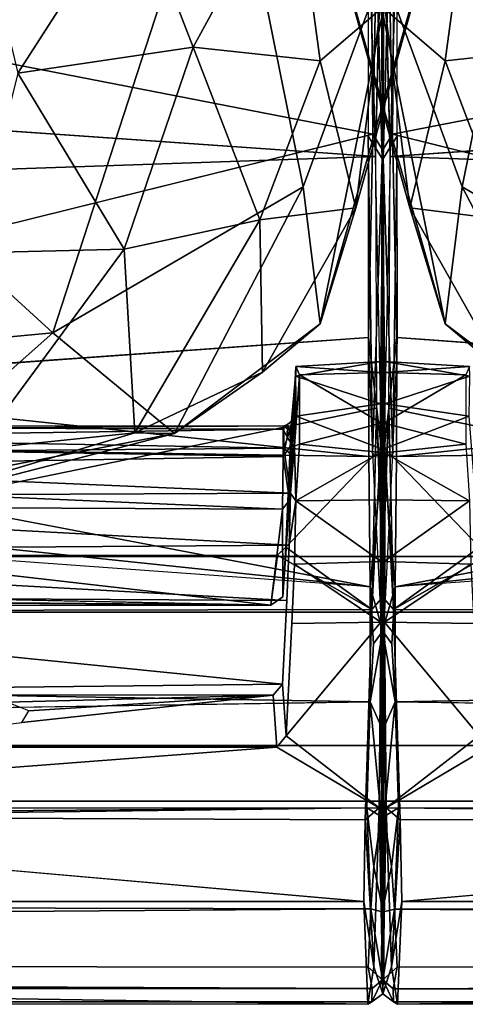
# Model space of a CAD drawing. Units: inches. Extents: x -30 to 169, y 0 to 153.
# Drawn here: x 82 to 84, y 0 to 4 of the extents above; entities that cross this region are included whole.
import ezdxf

# ---------------------------------------------------------------- set-up
doc = ezdxf.new("R2010")
doc.units = ezdxf.units.IN
doc.header["$MEASUREMENT"] = 0
for name, color, linetype in [('SEAT-BRACKET', 5, 'Continuous'), ('SEAT-CUSHIONUPHOLSTERY', 5, 'Continuous'), ('SEAT-SHELLUPHOLSTERY', 5, 'Continuous')]:
    doc.layers.add(name, color=color, linetype=linetype)

# ---------------------------------------------------------------- blocks, each defined once
blk = doc.blocks.new('LCCL802R4_0T')
at = {"layer": 'SEAT-BRACKET'}
for points in [[(-3.965, 31.2527, 25.7603), (-3.965, 31.029, 25.836), (3.909, 31.029, 25.836), (3.909, 31.2527, 25.7603)], [(3.909, 30.4958, 23.5226), (-3.965, 30.4958, 23.5226), (-3.965, 31.2527, 25.7603), (3.909, 31.2527, 25.7603)], [(3.909, 31.029, 25.836), (-3.965, 31.029, 25.836), (-3.965, 30.2721, 23.5983), (3.909, 30.2721, 23.5983)], [(-3.965, 30.2721, 23.5983), (-3.965, 30.4958, 23.5226), (3.909, 30.4958, 23.5226), (3.909, 30.2721, 23.5983)]]:
    blk.add_3dface(points, dxfattribs=at)
at = {"layer": 'SEAT-CUSHIONUPHOLSTERY'}
for points in [[(-0.3306, 28.792, 26.0569), (-0.3306, 28.792, 26.0569), (-1.3325, 29.3761, 26.2326), (-0.846, 29.7798, 28.5209)], [(-0.3306, 28.792, 26.0569), (-0.3306, 28.792, 26.0569), (-0.846, 29.7798, 28.5209), (-0.263, 29.3399, 28.5254)], [(-0.4928, 29.5345, 29.1468), (-0.4928, 29.5345, 29.1468), (-0.263, 29.3399, 28.5254), (-0.846, 29.7798, 28.5209)], [(-0.4928, 29.5345, 29.1468), (-0.4928, 29.5345, 29.1468), (-0.5036, 28.9243, 29.8364), (-0.1203, 28.8759, 29.0825)], [(-0.1203, 28.8759, 29.0825), (-0.1203, 28.8759, 29.0825), (-0.263, 29.3399, 28.5254), (-0.4928, 29.5345, 29.1468)], [(-1.3325, 29.3761, 26.2326), (-1.3325, 29.3761, 26.2326), (-0.3306, 28.792, 26.0569), (-0.6418, 27.2486, 21.554)], [(0.0617, 27.7236, 24.1461), (0.0617, 27.7236, 24.1461), (-0.3306, 28.792, 26.0569), (-0.263, 29.3399, 28.5254)], [(0.0617, 27.7236, 24.1461), (0.0617, 27.7236, 24.1461), (-0.263, 29.3399, 28.5254), (0.287, 27.4111, 25.6614)], [(-0.263, 29.3399, 28.5254), (-0.263, 29.3399, 28.5254), (-0.1203, 28.8759, 29.0825), (0.287, 27.4111, 25.6614)], [(-0.2621, 28.2865, 29.7439), (-0.2621, 28.2865, 29.7439), (-0.5036, 28.9243, 29.8364), (-0.7712, 28.2321, 30.2921)], [(-0.2621, 28.2865, 29.7439), (-0.2621, 28.2865, 29.7439), (-0.1203, 28.8759, 29.0825), (-0.5036, 28.9243, 29.8364)], [(-0.1203, 28.8759, 29.0825), (-0.1203, 28.8759, 29.0825), (-0.2621, 28.2865, 29.7439), (-0.0218, 28.0818, 29.1788)], [(-0.0218, 28.0818, 29.1788), (-0.0218, 28.0818, 29.1788), (0.287, 27.4111, 25.6614), (-0.1203, 28.8759, 29.0825)], [(0.0617, 27.7236, 24.1461), (0.0617, 27.7236, 24.1461), (-0.6418, 27.2486, 21.554), (-0.3306, 28.792, 26.0569)], [(-0.3687, 27.4961, 29.8097), (-0.3687, 27.4961, 29.8097), (-0.2621, 28.2865, 29.7439), (-0.7712, 28.2321, 30.2921)], [(-0.0218, 28.0818, 29.1788), (-0.0218, 28.0818, 29.1788), (-0.2621, 28.2865, 29.7439), (-0.3687, 27.4961, 29.8097)]]:
    blk.add_3dface(points, dxfattribs=at)
at = {"layer": 'SEAT-SHELLUPHOLSTERY'}
for points in [[(-0.0559, 32.056, 28.5816), (-0.0559, 32.056, 28.5816), (-27.2067, 32.0618, 28.2843), (-27.2093, 32.0537, 28.5822)], [(-27.1749, 31.6535, 26.8715), (-27.1749, 31.6535, 26.8715), (-27.2067, 32.0618, 28.2843), (-0.0718, 32.0658, 28.2932)], [(-0.0559, 32.056, 28.5816), (-0.0559, 32.056, 28.5816), (-0.0718, 32.0658, 28.2932), (-27.2067, 32.0618, 28.2843)], [(-27.1749, 31.6535, 26.8715), (-27.1749, 31.6535, 26.8715), (-0.0718, 32.0658, 28.2932), (-0.0883, 31.6535, 26.8715)], [(-0.0481, 31.9161, 27.7241), (-0.0481, 31.9161, 27.7241), (-0.0883, 31.6535, 26.8715), (-0.0718, 32.0658, 28.2932)], [(-0.0123, 32.0237, 28.2811), (-0.0123, 32.0237, 28.2811), (-0.0559, 32.056, 28.5816), (-0.013, 31.9681, 28.6274)], [(-0.0559, 32.056, 28.5816), (-0.0559, 32.056, 28.5816), (-0.0543, 32.0032, 28.6465), (-0.013, 31.9681, 28.6274)], [(-0.0266, 31.2789, 25.8503), (-0.0266, 31.2789, 25.8503), (-0.0481, 31.9161, 27.7241), (-0.0123, 32.0237, 28.2811)], [(-0.0196, 30.5358, 25.8995), (-0.0196, 30.5358, 25.8995), (-0.0266, 31.2789, 25.8503), (-0.0123, 32.0237, 28.2811)], [(-0.0106, 31.6962, 28.6175), (-0.0106, 31.6962, 28.6175), (-0.018, 31.3137, 28.4483), (-0.0123, 32.0237, 28.2811)], [(-0.0123, 30.9675, 28.1043), (-0.0123, 30.9675, 28.1043), (-0.0123, 32.0237, 28.2811), (-0.018, 31.3137, 28.4483)], [(-0.0123, 32.0237, 28.2811), (-0.0123, 32.0237, 28.2811), (-0.013, 31.9681, 28.6274), (-0.0106, 31.6962, 28.6175)], [(-0.0123, 30.9675, 28.1043), (-0.0123, 30.9675, 28.1043), (-0.0118, 30.5695, 27.5464), (-0.0123, 32.0237, 28.2811)], [(-0.0543, 32.0032, 28.6465), (-0.0543, 32.0032, 28.6465), (-27.1919, 32.0036, 28.6497), (-27.2148, 31.8833, 28.6854)], [(-27.2148, 31.8833, 28.6854), (-27.2148, 31.8833, 28.6854), (-0.0706, 31.9176, 28.6827), (-0.0543, 32.0032, 28.6465)], [(-0.0543, 32.0032, 28.6465), (-0.0543, 32.0032, 28.6465), (-0.0706, 31.9176, 28.6827), (-0.013, 31.9681, 28.6274)], [(-0.0104, 31.4135, 28.5036), (-0.0104, 31.4135, 28.5036), (-0.0071, 31.9707, 28.6282), (-0.0123, 32.0101, 28.2468)], [(-0.0595, 31.6841, 28.6698), (-0.0595, 31.6841, 28.6698), (-0.013, 31.9681, 28.6274), (-0.0706, 31.9176, 28.6827)], [(-0.013, 31.9681, 28.6274), (-0.013, 31.9681, 28.6274), (-0.0595, 31.6841, 28.6698), (-0.0106, 31.6962, 28.6175)], [(-0.0107, 31.7801, 28.6293), (-0.0107, 31.7801, 28.6293), (-0.0071, 31.9707, 28.6282), (-0.0104, 31.4135, 28.5036)], [(-0.0706, 31.9176, 28.6827), (-0.0706, 31.9176, 28.6827), (-27.2148, 31.8833, 28.6854), (-0.0595, 31.6841, 28.6698)], [(-0.0828, 31.3273, 25.8659), (-0.0828, 31.3273, 25.8659), (-0.0883, 31.6535, 26.8715), (-0.0481, 31.9161, 27.7241)], [(-0.0266, 31.2789, 25.8503), (-0.0266, 31.2789, 25.8503), (-0.0828, 31.3273, 25.8659), (-0.0481, 31.9161, 27.7241)], [(-27.2148, 31.8833, 28.6854), (-27.2148, 31.8833, 28.6854), (-27.2011, 31.6257, 28.6542), (-0.0595, 31.6841, 28.6698)], [(-27.2011, 31.6257, 28.6542), (-27.2011, 31.6257, 28.6542), (-0.0756, 31.279, 28.4726), (-0.0595, 31.6841, 28.6698)], [(-0.0595, 31.6841, 28.6698), (-0.0595, 31.6841, 28.6698), (-0.0756, 31.279, 28.4726), (-0.0481, 31.5134, 28.6)], [(-0.0595, 31.6841, 28.6698), (-0.0595, 31.6841, 28.6698), (-0.0481, 31.5134, 28.6), (-0.0106, 31.6962, 28.6175)], [(-0.0106, 31.6962, 28.6175), (-0.0106, 31.6962, 28.6175), (-0.0481, 31.5134, 28.6), (-0.018, 31.3137, 28.4483)], [(-4.0094, 31.3097, 25.8414), (-4.0094, 31.3097, 25.8414), (-0.0883, 31.6535, 26.8715), (-0.0828, 31.3273, 25.8659)], [(-27.2073, 31.2854, 28.4742), (-27.2073, 31.2854, 28.4742), (-0.0756, 31.279, 28.4726), (-27.2011, 31.6257, 28.6542)], [(-0.018, 31.3137, 28.4483), (-0.018, 31.3137, 28.4483), (-0.0481, 31.5134, 28.6), (-0.0756, 31.279, 28.4726)], [(-0.0828, 31.3273, 25.8659), (-0.0828, 31.3273, 25.8659), (-0.0266, 31.2789, 25.8503), (-4.0094, 31.3097, 25.8414)], [(-4.0094, 31.3097, 25.8414), (-0.0828, 31.3273, 25.8659), (-0.0555, 30.4843, 23.419), (-3.9963, 30.4923, 23.4176)], [(-0.0266, 31.2789, 25.8503), (-0.0085, 30.4307, 23.4187), (-0.0555, 30.4843, 23.419), (-0.0828, 31.3273, 25.8659)], [(-0.0618, 30.8539, 28.0568), (-0.0618, 30.8539, 28.0568), (-0.018, 31.3137, 28.4483), (-0.0756, 31.279, 28.4726)], [(-0.018, 31.3137, 28.4483), (-0.018, 31.3137, 28.4483), (-0.0618, 30.8539, 28.0568), (-0.0123, 30.9675, 28.1043)], [(-27.2073, 31.2854, 28.4742), (-27.2073, 31.2854, 28.4742), (-0.0618, 30.8539, 28.0568), (-0.0756, 31.279, 28.4726)], [(-0.4354, 31.0354, 25.8553), (-0.4354, 31.0354, 25.8553), (-4.0094, 31.3097, 25.8414), (-0.0266, 31.2789, 25.8503)], [(-0.3979, 30.9908, 25.8534), (-0.3979, 30.9908, 25.8534), (-0.4354, 31.0354, 25.8553), (-0.0266, 31.2789, 25.8503)], [(-0.0266, 31.2789, 25.8503), (-0.0266, 31.2789, 25.8503), (-0.0196, 30.5358, 25.8995), (-0.3979, 30.9908, 25.8534)], [(-0.3765, 30.5412, 25.8807), (-0.3765, 30.5412, 25.8807), (-0.3979, 30.9908, 25.8534), (-0.0196, 30.5358, 25.8995)], [(-0.0123, 30.9675, 28.1043), (-0.0123, 30.9675, 28.1043), (-0.0618, 30.8539, 28.0568), (-0.0118, 30.5695, 27.5464)], [(-0.0627, 30.3936, 27.3101), (-0.0627, 30.3936, 27.3101), (-0.0487, 30.6222, 27.71), (-0.0618, 30.8539, 28.0568)], [(-0.0118, 30.5695, 27.5464), (-0.0118, 30.5695, 27.5464), (-0.0618, 30.8539, 28.0568), (-0.0487, 30.6222, 27.71)], [(-0.0118, 30.5695, 27.5464), (-0.0118, 30.5695, 27.5464), (-0.0487, 30.6222, 27.71), (-0.0627, 30.3936, 27.3101)], [(-0.0104, 29.8706, 25.9498), (-0.0104, 29.8706, 25.9498), (0.0282, 29.8612, 26.0639), (-0.0089, 30.6021, 27.6123)], [(-0.0118, 30.5695, 27.5464), (-0.0118, 30.5695, 27.5464), (-0.0627, 30.3936, 27.3101), (-0.015, 29.8663, 25.9789)], [(-0.0196, 30.5358, 25.8995), (-0.0196, 30.5358, 25.8995), (-0.3657, 30.3025, 25.862), (-0.3765, 30.5412, 25.8807)], [(-0.0196, 30.5358, 25.8995), (-0.0196, 30.5358, 25.8995), (-0.0178, 30.2918, 25.8785), (-0.3657, 30.3025, 25.862)], [(-3.9963, 30.4923, 23.4176), (-3.9963, 30.4923, 23.4176), (-0.0555, 30.4843, 23.419), (-0.0369, 29.6783, 21.1614)], [(-0.3996, 30.2348, 23.6074), (-0.3996, 30.2348, 23.6074), (-0.0555, 30.4843, 23.419), (-0.4338, 30.2666, 23.579)], [(-0.0555, 30.4843, 23.419), (-0.0555, 30.4843, 23.419), (-0.3996, 30.2348, 23.6074), (-0.0212, 29.8394, 23.8498)], [(-0.0555, 30.4843, 23.419), (-0.0555, 30.4843, 23.419), (-0.0085, 30.4307, 23.4187), (-0.0369, 29.6783, 21.1614)], [(-0.0555, 30.4843, 23.419), (-0.0555, 30.4843, 23.419), (-0.0212, 29.8394, 23.8498), (-0.0208, 30.4471, 23.4371)], [(-0.0208, 30.4471, 23.4371), (-0.0208, 30.4471, 23.4371), (-0.0085, 30.4307, 23.4187), (-0.0555, 30.4843, 23.419)], [(-0.0208, 30.4471, 23.4371), (-0.0208, 30.4471, 23.4371), (-0.0212, 29.8394, 23.8498), (-0.0054, 30.4178, 23.4227)], [(-0.0208, 30.4471, 23.4371), (-0.0208, 30.4471, 23.4371), (-0.0054, 30.4178, 23.4227), (-0.0085, 30.4307, 23.4187)], [(-0.0054, 30.4178, 23.4227), (-0.0054, 30.4178, 23.4227), (-0.0369, 29.6783, 21.1614), (-0.0085, 30.4307, 23.4187)], [(-0.0054, 30.4178, 23.4227), (-0.0054, 30.4178, 23.4227), (-0.0212, 29.8394, 23.8498), (-0.0108, 28.6475, 22.4673)], [(-0.0154, 26.7253, 17.5225), (-0.0154, 26.7253, 17.5225), (-0.0054, 30.4178, 23.4227), (-0.0108, 28.6475, 22.4673)], [(-0.068, 29.872, 26.0988), (-0.068, 29.872, 26.0988), (-0.0627, 30.3936, 27.3101), (-3.0361, 29.8266, 25.9866)], [(-0.068, 29.872, 26.0988), (-0.068, 29.872, 26.0988), (-0.015, 29.8663, 25.9789), (-0.0627, 30.3936, 27.3101)], [(-0.3603, 30.0488, 25.7483), (-0.3603, 30.0488, 25.7483), (-0.3657, 30.3025, 25.862), (-0.0178, 30.2918, 25.8785)], [(-0.3603, 30.0488, 25.7483), (-0.3603, 30.0488, 25.7483), (-0.0178, 30.2918, 25.8785), (-0.0193, 30.0453, 25.7678)], [(-0.0212, 29.8394, 23.8498), (-0.0212, 29.8394, 23.8498), (-0.3996, 30.2348, 23.6074), (-0.3581, 29.7101, 23.9689)], [(-0.0198, 29.8564, 25.587), (-0.0198, 29.8564, 25.587), (-0.3603, 30.0488, 25.7483), (-0.0193, 30.0453, 25.7678)], [(-0.3449, 29.8226, 25.5226), (-0.3449, 29.8226, 25.5226), (-0.3603, 30.0488, 25.7483), (-0.0198, 29.8564, 25.587)], [(-0.0198, 29.8564, 25.587), (-0.0198, 29.8564, 25.587), (-0.0193, 30.0453, 25.7678), (-0.015, 29.8663, 25.9789)], [(-2.7736, 29.5881, 25.3365), (-2.7736, 29.5881, 25.3365), (-0.068, 29.872, 26.0988), (-3.0361, 29.8266, 25.9866)], [(-2.7736, 29.5881, 25.3365), (-2.7736, 29.5881, 25.3365), (-0.0687, 29.3957, 24.7807), (-0.068, 29.872, 26.0988)], [(-0.0198, 29.8564, 25.587), (-0.0198, 29.8564, 25.587), (-0.0172, 29.7383, 25.3639), (-0.3449, 29.8226, 25.5226)], [(-0.0687, 29.3957, 24.7807), (-0.0687, 29.3957, 24.7807), (-0.015, 29.8663, 25.9789), (-0.068, 29.872, 26.0988)], [(-0.0198, 29.8564, 25.587), (-0.0198, 29.8564, 25.587), (-0.015, 29.8663, 25.9789), (-0.0172, 29.7383, 25.3639)], [(-0.0172, 29.7383, 25.3639), (-0.0172, 29.7383, 25.3639), (-0.015, 29.8663, 25.9789), (-0.0108, 28.6475, 22.4673)], [(-0.0098, 28.6784, 22.596), (-0.0098, 28.6784, 22.596), (0.0282, 29.8612, 26.0639), (-0.0104, 29.8706, 25.9498)], [(-0.0098, 28.6784, 22.596), (-0.0098, 28.6784, 22.596), (0.0453, 28.5883, 22.4731), (0.0282, 29.8612, 26.0639)], [(0.0453, 28.5883, 22.4731), (0.0453, 28.5883, 22.4731), (0.0464, 29.4048, 24.8073), (0.0282, 29.8612, 26.0639)], [(-0.0207, 29.6606, 24.0137), (-0.0207, 29.6606, 24.0137), (-0.0212, 29.8394, 23.8498), (-0.3581, 29.7101, 23.9689)], [(-0.3448, 29.5451, 24.7576), (-0.3448, 29.5451, 24.7576), (-0.3449, 29.8226, 25.5226), (-0.0172, 29.7383, 25.3639)], [(-0.0172, 29.7383, 25.3639), (-0.0172, 29.7383, 25.3639), (-0.0176, 29.5353, 24.7708), (-0.3448, 29.5451, 24.7576)], [(-0.0176, 29.5353, 24.7708), (-0.0176, 29.5353, 24.7708), (-0.0172, 29.7383, 25.3639), (-0.0108, 28.6475, 22.4673)], [(-0.3581, 29.7101, 23.9689), (-0.3581, 29.7101, 23.9689), (-0.3606, 29.5502, 24.252), (-0.0207, 29.6606, 24.0137)], [(-0.3606, 29.5502, 24.252), (-0.3606, 29.5502, 24.252), (-0.3593, 29.5116, 24.5341), (-0.0197, 29.4913, 24.5079)], [(-0.0176, 29.5353, 24.7708), (-0.0176, 29.5353, 24.7708), (-0.3593, 29.5116, 24.5341), (-0.3448, 29.5451, 24.7576)], [(-0.0176, 29.5353, 24.7708), (-0.0176, 29.5353, 24.7708), (-0.0197, 29.4913, 24.5079), (-0.3593, 29.5116, 24.5341)], [(-0.0176, 29.5353, 24.7708), (-0.0176, 29.5353, 24.7708), (-0.0108, 28.6475, 22.4673), (-0.0197, 29.4913, 24.5079)], [(-0.0197, 29.4913, 24.5079), (-0.0197, 29.4913, 24.5079), (-0.0108, 28.6475, 22.4673), (-0.0195, 29.5327, 24.2461)], [(-0.0516, 28.5812, 22.4407), (-0.0516, 28.5812, 22.4407), (-2.7742, 29.2545, 24.3582), (-2.8576, 28.0331, 20.9659)], [(-0.0697, 27.6832, 16.0288), (-0.0697, 27.6832, 16.0288), (-13.6316, 27.7199, 16.1145), (-0.0416, 28.6705, 18.4954)], [(-0.0697, 27.6832, 16.0288), (-0.0697, 27.6832, 16.0288), (-0.0416, 28.6705, 18.4954), (-0.0162, 27.643, 16.0323)], [(0.0446, 26.7436, 17.6759), (0.0446, 26.7436, 17.6759), (0.0453, 28.5883, 22.4731), (-0.0098, 28.6784, 22.596)], [(-0.0098, 28.6784, 22.596), (-0.0098, 28.6784, 22.596), (-0.0059, 26.8156, 17.752), (0.0446, 26.7436, 17.6759)], [(-0.0154, 26.7253, 17.5225), (-0.0154, 26.7253, 17.5225), (-0.0108, 28.6475, 22.4673), (-0.0516, 28.5812, 22.4407)], [(-0.0516, 28.5812, 22.4407), (-0.0516, 28.5812, 22.4407), (-2.8576, 28.0331, 20.9659), (-0.0673, 26.7504, 17.6927)], [(-0.0516, 28.5812, 22.4407), (-0.0516, 28.5812, 22.4407), (-0.0673, 26.7504, 17.6927), (-0.0154, 26.7253, 17.5225)]]:
    blk.add_3dface(points, dxfattribs=at)
for points, invisible_edges in [([(-0.0718, 32.0658, 28.2932), (-0.0718, 32.0658, 28.2932), (-0.0123, 32.0237, 28.2811), (-0.0481, 31.9161, 27.7241)], 2), ([(-0.0559, 32.056, 28.5816), (-0.0559, 32.056, 28.5816), (-0.0123, 32.0237, 28.2811), (-0.0718, 32.0658, 28.2932)], 4), ([(-27.2093, 32.0537, 28.5822), (-27.2093, 32.0537, 28.5822), (-0.0543, 32.0032, 28.6465), (-0.0559, 32.056, 28.5816)], 2), ([(-0.0543, 32.0032, 28.6465), (-0.0543, 32.0032, 28.6465), (-27.2093, 32.0537, 28.5822), (-27.1919, 32.0036, 28.6497)], 2), ([(-0.0118, 30.5695, 27.5464), (-0.0118, 30.5695, 27.5464), (-0.0196, 30.5358, 25.8995), (-0.0123, 32.0237, 28.2811)], 2), ([(-4.0094, 31.3097, 25.8414), (-4.0094, 31.3097, 25.8414), (-13.6316, 31.6535, 26.8715), (-0.0883, 31.6535, 26.8715)], 2), ([(-27.1749, 30.8372, 28.0339), (-27.1749, 30.8372, 28.0339), (-0.0618, 30.8539, 28.0568), (-27.2073, 31.2854, 28.4742)], 2), ([(-0.0618, 30.8539, 28.0568), (-0.0618, 30.8539, 28.0568), (-27.1749, 30.8372, 28.0339), (-27.2003, 30.3915, 27.3057)], 2), ([(-27.2003, 30.3915, 27.3057), (-27.2003, 30.3915, 27.3057), (-0.0627, 30.3936, 27.3101), (-0.0618, 30.8539, 28.0568)], 2), ([(-0.0178, 30.2918, 25.8785), (-0.0178, 30.2918, 25.8785), (-0.0196, 30.5358, 25.8995), (-0.0118, 30.5695, 27.5464)], 13), ([(-0.0178, 30.2918, 25.8785), (-0.0178, 30.2918, 25.8785), (-0.0118, 30.5695, 27.5464), (-0.015, 29.8663, 25.9789)], 11), ([(-27.1953, 29.601, 20.9185), (-27.1953, 29.601, 20.9185), (-3.9963, 30.4923, 23.4176), (-0.0369, 29.6783, 21.1614)], 9), ([(-3.9963, 30.4923, 23.4176), (-3.9963, 30.4923, 23.4176), (-0.4338, 30.2666, 23.579), (-0.0555, 30.4843, 23.419)], 2), ([(-0.0416, 28.6705, 18.4954), (-0.0416, 28.6705, 18.4954), (-0.0054, 30.4178, 23.4227), (-0.0162, 27.643, 16.0323)], 4), ([(-0.0054, 30.4178, 23.4227), (-0.0054, 30.4178, 23.4227), (-0.0154, 26.7253, 17.5225), (-0.0162, 27.643, 16.0323)], 9), ([(-27.2003, 30.3915, 27.3057), (-27.2003, 30.3915, 27.3057), (-4.1842, 30.0952, 26.6556), (-0.0627, 30.3936, 27.3101)], 9), ([(-0.0627, 30.3936, 27.3101), (-0.0627, 30.3936, 27.3101), (-4.1842, 30.0952, 26.6556), (-3.6237, 30.0221, 26.4807)], 2), ([(-3.0361, 29.8266, 25.9866), (-3.0361, 29.8266, 25.9866), (-0.0627, 30.3936, 27.3101), (-3.6237, 30.0221, 26.4807)], 9), ([(-0.015, 29.8663, 25.9789), (-0.015, 29.8663, 25.9789), (-0.0193, 30.0453, 25.7678), (-0.0178, 30.2918, 25.8785)], 9), ([(-0.015, 29.8663, 25.9789), (-0.015, 29.8663, 25.9789), (-0.0687, 29.3957, 24.7807), (-0.0516, 28.5812, 22.4407)], 9), ([(-0.0516, 28.5812, 22.4407), (-0.0516, 28.5812, 22.4407), (-0.0108, 28.6475, 22.4673), (-0.015, 29.8663, 25.9789)], 9), ([(-0.0212, 29.8394, 23.8498), (-0.0212, 29.8394, 23.8498), (-0.0207, 29.6606, 24.0137), (-0.0108, 28.6475, 22.4673)], 4), ([(-0.0416, 28.6705, 18.4954), (-0.0416, 28.6705, 18.4954), (-27.1953, 29.601, 20.9185), (-0.0369, 29.6783, 21.1614)], 4), ([(-0.0207, 29.6606, 24.0137), (-0.0207, 29.6606, 24.0137), (-0.3606, 29.5502, 24.252), (-0.0195, 29.5327, 24.2461)], 4), ([(-0.0108, 28.6475, 22.4673), (-0.0108, 28.6475, 22.4673), (-0.0207, 29.6606, 24.0137), (-0.0195, 29.5327, 24.2461)], 2), ([(-27.2118, 28.6526, 18.4399), (-27.2118, 28.6526, 18.4399), (-27.1953, 29.601, 20.9185), (-0.0416, 28.6705, 18.4954)], 9), ([(-0.0687, 29.3957, 24.7807), (-0.0687, 29.3957, 24.7807), (-2.7736, 29.5881, 25.3365), (-2.7742, 29.2545, 24.3582)], 9), ([(-0.3606, 29.5502, 24.252), (-0.3606, 29.5502, 24.252), (-0.0197, 29.4913, 24.5079), (-0.0195, 29.5327, 24.2461)], 9), ([(-0.0687, 29.3957, 24.7807), (-0.0687, 29.3957, 24.7807), (-2.7742, 29.2545, 24.3582), (-0.0516, 28.5812, 22.4407)], 2), ([(-0.0416, 28.6705, 18.4954), (-0.0416, 28.6705, 18.4954), (-13.6316, 27.7199, 16.1145), (-27.2118, 28.6526, 18.4399)], 13)]:
    blk.add_3dface(points, dxfattribs=dict(at, invisible_edges=invisible_edges))
blk = doc.blocks.new('LCCL802L4_0T')
at = {"layer": 'SEAT-CUSHIONUPHOLSTERY'}
for points in [[(2.0334, 30.0856, 29.1947), (0.846, 29.7798, 28.5209), (1.0041, 29.7776, 29.5606)], [(0.846, 29.7798, 28.5209), (2.0334, 30.0856, 29.1947), (2.0497, 30.0139, 28.001)], [(1.0041, 29.7776, 29.5606), (1.6365, 29.8431, 29.8316), (2.0334, 30.0856, 29.1947)], [(0.846, 29.7798, 28.5209), (2.0497, 30.0139, 28.001), (1.3325, 29.3761, 26.2326)], [(2.0497, 30.0139, 28.001), (3.5321, 29.5823, 25.5707), (1.3325, 29.3761, 26.2326)], [(1.0475, 29.0408, 30.2338), (1.6365, 29.8431, 29.8316), (1.0041, 29.7776, 29.5606)], [(1.6509, 29.0559, 30.4379), (1.6365, 29.8431, 29.8316), (1.0475, 29.0408, 30.2338)], [(0.263, 29.3399, 28.5254), (0.846, 29.7798, 28.5209), (0.3306, 28.792, 26.0569)], [(0.846, 29.7798, 28.5209), (0.263, 29.3399, 28.5254), (0.4928, 29.5345, 29.1468)], [(0.846, 29.7798, 28.5209), (1.3325, 29.3761, 26.2326), (0.3306, 28.792, 26.0569)], [(0.4928, 29.5345, 29.1468), (1.0041, 29.7776, 29.5606), (0.846, 29.7798, 28.5209)], [(1.0041, 29.7776, 29.5606), (0.4928, 29.5345, 29.1468), (0.5036, 28.9243, 29.8364)], [(1.0475, 29.0408, 30.2338), (1.0041, 29.7776, 29.5606), (0.5036, 28.9243, 29.8364)], [(3.5321, 29.5823, 25.5707), (3.4886, 27.4033, 19.5195), (1.3325, 29.3761, 26.2326)], [(0.1203, 28.8759, 29.0825), (0.5036, 28.9243, 29.8364), (0.4928, 29.5345, 29.1468)], [(0.4928, 29.5345, 29.1468), (0.263, 29.3399, 28.5254), (0.1203, 28.8759, 29.0825)], [(0.6418, 27.2486, 21.554), (0.3306, 28.792, 26.0569), (1.3325, 29.3761, 26.2326)], [(1.3325, 29.3761, 26.2326), (3.4886, 27.4033, 19.5195), (0.6418, 27.2486, 21.554)], [(-0.287, 27.4111, 25.6614), (0.263, 29.3399, 28.5254), (-0.0617, 27.7236, 24.1461)], [(-0.287, 27.4111, 25.6614), (0.1203, 28.8759, 29.0825), (0.263, 29.3399, 28.5254)], [(0.263, 29.3399, 28.5254), (0.3306, 28.792, 26.0569), (-0.0617, 27.7236, 24.1461)], [(0.5036, 28.9243, 29.8364), (0.7712, 28.2321, 30.2921), (1.0475, 29.0408, 30.2338)], [(0.7712, 28.2321, 30.2921), (1.473, 28.337, 30.6183), (1.0475, 29.0408, 30.2338)], [(1.0475, 29.0408, 30.2338), (1.473, 28.337, 30.6183), (1.6509, 29.0559, 30.4379)], [(0.5036, 28.9243, 29.8364), (0.1203, 28.8759, 29.0825), (0.2621, 28.2865, 29.7439)], [(0.7712, 28.2321, 30.2921), (0.5036, 28.9243, 29.8364), (0.2621, 28.2865, 29.7439)], [(0.1203, 28.8759, 29.0825), (-0.287, 27.4111, 25.6614), (0.0218, 28.0818, 29.1788)], [(0.0218, 28.0818, 29.1788), (0.2621, 28.2865, 29.7439), (0.1203, 28.8759, 29.0825)], [(0.3306, 28.792, 26.0569), (0.6418, 27.2486, 21.554), (-0.0617, 27.7236, 24.1461)], [(1.0101, 27.6159, 30.4326), (1.473, 28.337, 30.6183), (0.7712, 28.2321, 30.2921)], [(1.473, 28.337, 30.6183), (1.0101, 27.6159, 30.4326), (1.639, 27.6415, 30.6507)], [(0.3687, 27.4961, 29.8097), (0.2621, 28.2865, 29.7439), (0.0218, 28.0818, 29.1788)], [(0.7712, 28.2321, 30.2921), (0.2621, 28.2865, 29.7439), (0.3687, 27.4961, 29.8097)], [(0.3687, 27.4961, 29.8097), (1.0101, 27.6159, 30.4326), (0.7712, 28.2321, 30.2921)]]:
    blk.add_3dface(points, dxfattribs=at)
at = {"layer": 'SEAT-SHELLUPHOLSTERY'}
for points, invisible_edges in [([(0.0481, 31.9161, 27.7241), (0.0123, 32.0237, 28.2811), (0.0718, 32.0658, 28.2932)], 2), ([(0.0718, 32.0658, 28.2932), (0.0123, 32.0237, 28.2811), (0.0559, 32.056, 28.5816)], 1), ([(0.0123, 32.0237, 28.2811), (0.0196, 30.5358, 25.8995), (0.0118, 30.5695, 27.5464)], 2), ([(0.0559, 32.056, 28.5816), (0.0543, 32.0032, 28.6465), (27.2093, 32.0537, 28.5822)], 2), ([(27.1919, 32.0036, 28.6497), (27.2093, 32.0537, 28.5822), (0.0543, 32.0032, 28.6465)], 2), ([(0.0883, 31.6535, 26.8715), (13.6316, 31.6535, 26.8715), (4.0094, 31.3097, 25.8414)], 2), ([(27.2073, 31.2854, 28.4742), (0.0618, 30.8539, 28.0568), (27.1749, 30.8372, 28.0339)], 2), ([(1.5844, 30.9533, 25.6122), (0.4354, 31.0354, 25.8553), (3.9626, 31.039, 25.8511)], 13), ([(0.4505, 30.8278, 25.2549), (0.3979, 30.9908, 25.8534), (0.4354, 31.0354, 25.8553)], 1), ([(0.4505, 30.8278, 25.2549), (0.4354, 31.0354, 25.8553), (1.4569, 30.937, 25.564)], 2), ([(0.4354, 31.0354, 25.8553), (1.5844, 30.9533, 25.6122), (1.4569, 30.937, 25.564)], 13), ([(0.3765, 30.5412, 25.8807), (0.3979, 30.9908, 25.8534), (0.3963, 30.4482, 25.3586)], 14), ([(0.4134, 30.7838, 25.2542), (0.3963, 30.4482, 25.3586), (0.3979, 30.9908, 25.8534)], 2), ([(0.4134, 30.7838, 25.2542), (0.3979, 30.9908, 25.8534), (0.4505, 30.8278, 25.2549)], 2), ([(27.2003, 30.3915, 27.3057), (27.1749, 30.8372, 28.0339), (0.0618, 30.8539, 28.0568)], 2), ([(0.0618, 30.8539, 28.0568), (0.0627, 30.3936, 27.3101), (27.2003, 30.3915, 27.3057)], 2), ([(0.015, 29.8663, 25.9789), (0.0118, 30.5695, 27.5464), (0.0178, 30.2918, 25.8785)], 14), ([(0.0118, 30.5695, 27.5464), (0.0196, 30.5358, 25.8995), (0.0178, 30.2918, 25.8785)], 13), ([(0.3765, 30.5412, 25.8807), (0.3869, 30.2265, 25.3834), (0.3657, 30.3025, 25.862)], 3), ([(0.3963, 30.4482, 25.3586), (0.3869, 30.2265, 25.3834), (0.3765, 30.5412, 25.8807)], 14), ([(0.0369, 29.6783, 21.1614), (3.9963, 30.4923, 23.4176), (27.1953, 29.601, 20.9185)], 12), ([(0.0555, 30.4843, 23.419), (0.4338, 30.2666, 23.579), (3.9963, 30.4923, 23.4176)], 2), ([(3.9628, 30.2716, 23.5814), (3.9963, 30.4923, 23.4176), (0.4338, 30.2666, 23.579)], 2), ([(0.4598, 30.4669, 24.1931), (0.4338, 30.2666, 23.579), (0.3996, 30.2348, 23.6074)], 12), ([(0.4598, 30.4669, 24.1931), (0.3996, 30.2348, 23.6074), (0.4125, 30.4334, 24.2012)], 1), ([(0.4338, 30.2666, 23.579), (0.4598, 30.4669, 24.1931), (3.239, 30.3613, 23.8621)], 14), ([(3.9528, 30.0669, 24.3689), (3.9917, 30.4702, 24.1977), (0.4598, 30.4669, 24.1931)], 1), ([(0.4598, 30.4669, 24.1931), (3.2003, 30.4101, 24.0062), (3.239, 30.3613, 23.8621)], 12), ([(0.0162, 27.643, 16.0323), (0.0154, 26.7253, 17.5225), (0.0054, 30.4178, 23.4227)], 12), ([(0.0162, 27.643, 16.0323), (0.0054, 30.4178, 23.4227), (0.0416, 28.6705, 18.4954)], 1), ([(0.3852, 30.0467, 24.333), (0.4125, 30.4334, 24.2012), (0.3996, 30.2348, 23.6074)], 12), ([(0.0627, 30.3936, 27.3101), (4.1842, 30.0952, 26.6556), (27.2003, 30.3915, 27.3057)], 12), ([(3.6237, 30.0221, 26.4807), (0.0627, 30.3936, 27.3101), (3.0361, 29.8266, 25.9866)], 12), ([(3.6237, 30.0221, 26.4807), (4.1842, 30.0952, 26.6556), (0.0627, 30.3936, 27.3101)], 2), ([(3.3862, 30.3472, 23.8206), (0.4338, 30.2666, 23.579), (3.239, 30.3613, 23.8621)], 3), ([(3.9628, 30.2716, 23.5814), (0.4338, 30.2666, 23.579), (3.3862, 30.3472, 23.8206)], 14), ([(0.0178, 30.2918, 25.8785), (0.0193, 30.0453, 25.7678), (0.015, 29.8663, 25.9789)], 12), ([(0.3603, 30.0488, 25.7483), (0.3657, 30.3025, 25.862), (0.3869, 30.2265, 25.3834)], 2), ([(0.3581, 29.7101, 23.9689), (0.3791, 29.7468, 23.9691), (0.3996, 30.2348, 23.6074)], 1), ([(0.3791, 29.7468, 23.9691), (0.3852, 30.0467, 24.333), (0.3996, 30.2348, 23.6074)], 3), ([(0.3852, 30.0467, 24.333), (0.3791, 29.7468, 23.9691), (0.376, 29.8222, 24.5003)], 1), ([(0.015, 29.8663, 25.9789), (0.0108, 28.6475, 22.4673), (0.0516, 28.5812, 22.4407)], 12), ([(0.0516, 28.5812, 22.4407), (0.0687, 29.3957, 24.7807), (0.015, 29.8663, 25.9789)], 12), ([(0.0108, 28.6475, 22.4673), (0.0207, 29.6606, 24.0137), (0.0212, 29.8394, 23.8498)], 1), ([(0.3606, 29.5502, 24.252), (0.37, 29.7246, 24.7545), (0.376, 29.8222, 24.5003)], 13), ([(0.3606, 29.5502, 24.252), (0.376, 29.8222, 24.5003), (0.3791, 29.7468, 23.9691)], 1), ([(0.3791, 29.7468, 23.9691), (0.3581, 29.7101, 23.9689), (0.3606, 29.5502, 24.252)], 1), ([(0.3606, 29.5502, 24.252), (0.3593, 29.5116, 24.5341), (0.37, 29.7246, 24.7545)], 12), ([(0.0195, 29.5327, 24.2461), (0.0207, 29.6606, 24.0137), (0.0108, 28.6475, 22.4673)], 2), ([(0.0195, 29.5327, 24.2461), (0.3606, 29.5502, 24.252), (0.0207, 29.6606, 24.0137)], 1), ([(0.0369, 29.6783, 21.1614), (27.1953, 29.601, 20.9185), (0.0416, 28.6705, 18.4954)], 1), ([(0.0416, 28.6705, 18.4954), (27.1953, 29.601, 20.9185), (27.2118, 28.6526, 18.4399)], 12), ([(2.7742, 29.2545, 24.3582), (2.7736, 29.5881, 25.3365), (0.0687, 29.3957, 24.7807)], 12), ([(0.0195, 29.5327, 24.2461), (0.0197, 29.4913, 24.5079), (0.3606, 29.5502, 24.252)], 12), ([(0.0516, 28.5812, 22.4407), (2.7742, 29.2545, 24.3582), (0.0687, 29.3957, 24.7807)], 2), ([(27.2118, 28.6526, 18.4399), (13.6316, 27.7199, 16.1145), (0.0416, 28.6705, 18.4954)], 13)]:
    blk.add_3dface(points, dxfattribs=dict(at, invisible_edges=invisible_edges))
for points in [[(0.0718, 32.0658, 28.2932), (0.0883, 31.6535, 26.8715), (0.0481, 31.9161, 27.7241)], [(27.2067, 32.0618, 28.2843), (0.0718, 32.0658, 28.2932), (0.0559, 32.056, 28.5816)], [(27.2093, 32.0537, 28.5822), (27.2067, 32.0618, 28.2843), (0.0559, 32.056, 28.5816)], [(0.0883, 31.6535, 26.8715), (0.0718, 32.0658, 28.2932), (27.1749, 31.6535, 26.8715)], [(0.0718, 32.0658, 28.2932), (27.2067, 32.0618, 28.2843), (27.1749, 31.6535, 26.8715)], [(0.0123, 32.0237, 28.2811), (0.018, 31.3137, 28.4483), (0.0106, 31.6962, 28.6175)], [(0.0106, 31.6962, 28.6175), (0.013, 31.9681, 28.6274), (0.0123, 32.0237, 28.2811)], [(0.0123, 32.0237, 28.2811), (0.0118, 30.5695, 27.5464), (0.0123, 30.9675, 28.1043)], [(0.013, 31.9681, 28.6274), (0.0559, 32.056, 28.5816), (0.0123, 32.0237, 28.2811)], [(0.0123, 32.0237, 28.2811), (0.0266, 31.2789, 25.8503), (0.0196, 30.5358, 25.8995)], [(0.0123, 32.0237, 28.2811), (0.0481, 31.9161, 27.7241), (0.0266, 31.2789, 25.8503)], [(0.018, 31.3137, 28.4483), (0.0123, 32.0237, 28.2811), (0.0123, 30.9675, 28.1043)], [(0.013, 31.9681, 28.6274), (0.0543, 32.0032, 28.6465), (0.0559, 32.056, 28.5816)], [(0.0123, 32.0101, 28.2468), (0.0071, 31.9707, 28.6282), (0.0104, 31.4135, 28.5036)], [(0.013, 31.9681, 28.6274), (0.0706, 31.9176, 28.6827), (0.0543, 32.0032, 28.6465)], [(27.2148, 31.8833, 28.6854), (27.1919, 32.0036, 28.6497), (0.0543, 32.0032, 28.6465)], [(0.0543, 32.0032, 28.6465), (0.0706, 31.9176, 28.6827), (27.2148, 31.8833, 28.6854)], [(0.0104, 31.4135, 28.5036), (0.0071, 31.9707, 28.6282), (0.0107, 31.7801, 28.6293)], [(0.0106, 31.6962, 28.6175), (0.0595, 31.6841, 28.6698), (0.013, 31.9681, 28.6274)], [(0.0706, 31.9176, 28.6827), (0.013, 31.9681, 28.6274), (0.0595, 31.6841, 28.6698)], [(0.0481, 31.9161, 27.7241), (0.0828, 31.3273, 25.8659), (0.0266, 31.2789, 25.8503)], [(0.0481, 31.9161, 27.7241), (0.0883, 31.6535, 26.8715), (0.0828, 31.3273, 25.8659)], [(0.0595, 31.6841, 28.6698), (27.2148, 31.8833, 28.6854), (0.0706, 31.9176, 28.6827)], [(0.0595, 31.6841, 28.6698), (27.2011, 31.6257, 28.6542), (27.2148, 31.8833, 28.6854)], [(0.018, 31.3137, 28.4483), (0.0481, 31.5134, 28.6), (0.0106, 31.6962, 28.6175)], [(0.0106, 31.6962, 28.6175), (0.0481, 31.5134, 28.6), (0.0595, 31.6841, 28.6698)], [(0.0481, 31.5134, 28.6), (0.0756, 31.279, 28.4726), (0.0595, 31.6841, 28.6698)], [(0.0595, 31.6841, 28.6698), (0.0756, 31.279, 28.4726), (27.2011, 31.6257, 28.6542)], [(0.0828, 31.3273, 25.8659), (0.0883, 31.6535, 26.8715), (4.0094, 31.3097, 25.8414)], [(27.2011, 31.6257, 28.6542), (0.0756, 31.279, 28.4726), (27.2073, 31.2854, 28.4742)], [(0.0756, 31.279, 28.4726), (0.0481, 31.5134, 28.6), (0.018, 31.3137, 28.4483)], [(0.0828, 31.3273, 25.8659), (0.0555, 30.4843, 23.419), (0.0085, 30.4307, 23.4187), (0.0266, 31.2789, 25.8503)], [(0.0123, 30.9675, 28.1043), (0.0618, 30.8539, 28.0568), (0.018, 31.3137, 28.4483)], [(0.0756, 31.279, 28.4726), (0.018, 31.3137, 28.4483), (0.0618, 30.8539, 28.0568)], [(4.0094, 31.3097, 25.8414), (0.0266, 31.2789, 25.8503), (0.0828, 31.3273, 25.8659)], [(0.0828, 31.3273, 25.8659), (4.0094, 31.3097, 25.8414), (3.9963, 30.4923, 23.4176), (0.0555, 30.4843, 23.419)], [(0.0196, 30.5358, 25.8995), (0.0266, 31.2789, 25.8503), (0.0085, 30.4307, 23.4187), (0.0212, 29.8394, 23.8498)], [(0.3979, 30.9908, 25.8534), (0.0196, 30.5358, 25.8995), (0.0266, 31.2789, 25.8503)], [(0.0266, 31.2789, 25.8503), (4.0094, 31.3097, 25.8414), (0.4354, 31.0354, 25.8553)], [(0.0266, 31.2789, 25.8503), (0.4354, 31.0354, 25.8553), (0.3979, 30.9908, 25.8534)], [(0.0756, 31.279, 28.4726), (0.0618, 30.8539, 28.0568), (27.2073, 31.2854, 28.4742)], [(3.9626, 31.039, 25.8511), (0.4354, 31.0354, 25.8553), (4.0094, 31.3097, 25.8414)], [(0.0118, 30.5695, 27.5464), (0.0618, 30.8539, 28.0568), (0.0123, 30.9675, 28.1043)], [(0.0196, 30.5358, 25.8995), (0.3979, 30.9908, 25.8534), (0.3765, 30.5412, 25.8807)], [(1.4569, 30.937, 25.564), (1.4286, 30.891, 25.4281), (0.4505, 30.8278, 25.2549)], [(0.4505, 30.8278, 25.2549), (1.4286, 30.891, 25.4281), (1.5147, 30.8558, 25.324)], [(0.0487, 30.6222, 27.71), (0.0618, 30.8539, 28.0568), (0.0118, 30.5695, 27.5464)], [(0.0618, 30.8539, 28.0568), (0.0487, 30.6222, 27.71), (0.0627, 30.3936, 27.3101)], [(3.9925, 30.8241, 25.2422), (0.4505, 30.8278, 25.2549), (1.5147, 30.8558, 25.324)], [(3.9925, 30.8241, 25.2422), (0.4134, 30.7838, 25.2542), (0.4505, 30.8278, 25.2549)], [(3.9925, 30.8241, 25.2422), (3.9332, 30.4283, 25.3511), (0.4134, 30.7838, 25.2542)], [(0.3963, 30.4482, 25.3586), (0.4134, 30.7838, 25.2542), (3.9332, 30.4283, 25.3511)], [(0.0089, 30.6021, 27.6123), (-0.0282, 29.8612, 26.0639), (0.0104, 29.8706, 25.9498)], [(0.0627, 30.3936, 27.3101), (0.0487, 30.6222, 27.71), (0.0118, 30.5695, 27.5464)], [(0.015, 29.8663, 25.9789), (0.0627, 30.3936, 27.3101), (0.0118, 30.5695, 27.5464)], [(0.3657, 30.3025, 25.862), (0.0178, 30.2918, 25.8785), (0.0196, 30.5358, 25.8995)], [(0.0196, 30.5358, 25.8995), (0.0212, 29.8394, 23.8498), (0.0207, 29.6606, 24.0137), (0.0178, 30.2918, 25.8785)], [(0.3765, 30.5412, 25.8807), (0.3657, 30.3025, 25.862), (0.0196, 30.5358, 25.8995)], [(0.0369, 29.6783, 21.1614), (0.0085, 30.4307, 23.4187), (0.0555, 30.4843, 23.419)], [(0.0555, 30.4843, 23.419), (0.0085, 30.4307, 23.4187), (0.0208, 30.4471, 23.4371)], [(0.0208, 30.4471, 23.4371), (0.0212, 29.8394, 23.8498), (0.0555, 30.4843, 23.419)], [(0.0212, 29.8394, 23.8498), (0.3996, 30.2348, 23.6074), (0.0555, 30.4843, 23.419)], [(0.0369, 29.6783, 21.1614), (0.0555, 30.4843, 23.419), (3.9963, 30.4923, 23.4176)], [(0.4338, 30.2666, 23.579), (0.0555, 30.4843, 23.419), (0.3996, 30.2348, 23.6074)], [(0.0054, 30.4178, 23.4227), (0.0212, 29.8394, 23.8498), (0.0208, 30.4471, 23.4371)], [(0.0085, 30.4307, 23.4187), (0.0054, 30.4178, 23.4227), (0.0208, 30.4471, 23.4371)], [(0.3869, 30.2265, 25.3834), (0.3963, 30.4482, 25.3586), (3.936, 30.2526, 25.3624)], [(3.9332, 30.4283, 25.3511), (3.936, 30.2526, 25.3624), (0.3963, 30.4482, 25.3586)], [(0.4125, 30.4334, 24.2012), (0.4136, 30.0834, 24.3474), (0.4598, 30.4669, 24.1931)], [(3.9528, 30.0669, 24.3689), (0.4598, 30.4669, 24.1931), (0.4136, 30.0834, 24.3474)], [(0.4598, 30.4669, 24.1931), (3.9917, 30.4702, 24.1977), (3.4256, 30.4453, 24.1103)], [(3.4256, 30.4453, 24.1103), (3.2714, 30.442, 24.1006), (0.4598, 30.4669, 24.1931)], [(3.2003, 30.4101, 24.0062), (0.4598, 30.4669, 24.1931), (3.2714, 30.442, 24.1006)], [(0.0085, 30.4307, 23.4187), (0.0369, 29.6783, 21.1614), (0.0054, 30.4178, 23.4227)], [(0.0108, 28.6475, 22.4673), (0.0054, 30.4178, 23.4227), (0.0154, 26.7253, 17.5225)], [(0.0108, 28.6475, 22.4673), (0.0212, 29.8394, 23.8498), (0.0054, 30.4178, 23.4227)], [(0.3852, 30.0467, 24.333), (0.4136, 30.0834, 24.3474), (0.4125, 30.4334, 24.2012)], [(0.0627, 30.3936, 27.3101), (0.015, 29.8663, 25.9789), (0.068, 29.872, 26.0988)], [(3.0361, 29.8266, 25.9866), (0.0627, 30.3936, 27.3101), (0.068, 29.872, 26.0988)], [(0.0178, 30.2918, 25.8785), (0.3657, 30.3025, 25.862), (0.3603, 30.0488, 25.7483)], [(0.0193, 30.0453, 25.7678), (0.0178, 30.2918, 25.8785), (0.3603, 30.0488, 25.7483)], [(0.0193, 30.0453, 25.7678), (0.0178, 30.2918, 25.8785), (0.0207, 29.6606, 24.0137), (0.0195, 29.5327, 24.2461)], [(0.3869, 30.2265, 25.3834), (3.936, 30.2526, 25.3624), (3.9087, 30.0348, 25.3063)], [(0.3581, 29.7101, 23.9689), (0.3996, 30.2348, 23.6074), (0.0212, 29.8394, 23.8498)], [(0.3869, 30.2265, 25.3834), (0.3813, 30.0181, 25.3203), (0.3603, 30.0488, 25.7483)], [(0.3813, 30.0181, 25.3203), (0.3869, 30.2265, 25.3834), (3.9087, 30.0348, 25.3063)], [(0.4136, 30.0834, 24.3474), (0.3852, 30.0467, 24.333), (0.411, 29.8718, 24.4963)], [(3.9176, 29.9312, 24.4426), (0.4136, 30.0834, 24.3474), (0.411, 29.8718, 24.4963)], [(3.9528, 30.0669, 24.3689), (0.4136, 30.0834, 24.3474), (3.9176, 29.9312, 24.4426)], [(0.015, 29.8663, 25.9789), (0.0193, 30.0453, 25.7678), (0.0198, 29.8564, 25.587)], [(0.0193, 30.0453, 25.7678), (0.3603, 30.0488, 25.7483), (0.0198, 29.8564, 25.587)], [(0.0193, 30.0453, 25.7678), (0.0195, 29.5327, 24.2461), (0.0197, 29.4913, 24.5079), (0.0198, 29.8564, 25.587)], [(0.0198, 29.8564, 25.587), (0.3603, 30.0488, 25.7483), (0.3449, 29.8226, 25.5226)], [(0.3449, 29.8226, 25.5226), (0.3603, 30.0488, 25.7483), (0.3651, 29.831, 25.4844)], [(0.3603, 30.0488, 25.7483), (0.3813, 30.0181, 25.3203), (0.3651, 29.831, 25.4844)], [(0.3772, 29.8654, 25.1992), (0.3651, 29.831, 25.4844), (0.3813, 30.0181, 25.3203)], [(0.3852, 30.0467, 24.333), (0.376, 29.8222, 24.5003), (0.411, 29.8718, 24.4963)], [(0.4075, 29.8387, 25.143), (0.3772, 29.8654, 25.1992), (0.3813, 30.0181, 25.3203)], [(0.3813, 30.0181, 25.3203), (3.9087, 30.0348, 25.3063), (3.892, 29.8679, 25.1734)], [(0.4075, 29.8387, 25.143), (0.3813, 30.0181, 25.3203), (3.892, 29.8679, 25.1734)], [(3.9094, 29.8134, 24.5986), (3.9176, 29.9312, 24.4426), (0.411, 29.8718, 24.4963)], [(-0.0282, 29.8612, 26.0639), (-0.0464, 29.4048, 24.8073), (-0.0453, 28.5883, 22.4731)], [(-0.0282, 29.8612, 26.0639), (-0.0453, 28.5883, 22.4731), (0.0098, 28.6784, 22.596)], [(0.0104, 29.8706, 25.9498), (-0.0282, 29.8612, 26.0639), (0.0098, 28.6784, 22.596)], [(0.0108, 28.6475, 22.4673), (0.015, 29.8663, 25.9789), (0.0172, 29.7383, 25.3639)], [(0.068, 29.872, 26.0988), (0.015, 29.8663, 25.9789), (0.0687, 29.3957, 24.7807)], [(0.0172, 29.7383, 25.3639), (0.015, 29.8663, 25.9789), (0.0198, 29.8564, 25.587)], [(0.3449, 29.8226, 25.5226), (0.0172, 29.7383, 25.3639), (0.0198, 29.8564, 25.587)], [(0.0172, 29.7383, 25.3639), (0.0198, 29.8564, 25.587), (0.0197, 29.4913, 24.5079), (0.0176, 29.5353, 24.7708)], [(0.068, 29.872, 26.0988), (0.0687, 29.3957, 24.7807), (2.7736, 29.5881, 25.3365)], [(3.0361, 29.8266, 25.9866), (0.068, 29.872, 26.0988), (2.7736, 29.5881, 25.3365)], [(0.3651, 29.831, 25.4844), (0.3772, 29.8654, 25.1992), (0.3676, 29.7171, 24.9442)], [(0.3772, 29.8654, 25.1992), (0.3833, 29.7691, 25.0179), (0.3676, 29.7171, 24.9442)], [(0.395, 29.7941, 24.6163), (0.411, 29.8718, 24.4963), (0.376, 29.8222, 24.5003)], [(0.3833, 29.7691, 25.0179), (0.3772, 29.8654, 25.1992), (0.4075, 29.8387, 25.143)], [(0.395, 29.7941, 24.6163), (0.4099, 29.7617, 24.7156), (0.411, 29.8718, 24.4963)], [(0.4075, 29.8387, 25.143), (3.892, 29.8679, 25.1734), (3.8852, 29.7749, 25.0029)], [(0.411, 29.8718, 24.4963), (0.4099, 29.7617, 24.7156), (3.9094, 29.8134, 24.5986)], [(0.0172, 29.7383, 25.3639), (0.3449, 29.8226, 25.5226), (0.3448, 29.5451, 24.7576)], [(0.3581, 29.7101, 23.9689), (0.0212, 29.8394, 23.8498), (0.0207, 29.6606, 24.0137)], [(0.3448, 29.5451, 24.7576), (0.3651, 29.831, 25.4844), (0.3593, 29.5116, 24.5341)], [(0.3449, 29.8226, 25.5226), (0.3651, 29.831, 25.4844), (0.3448, 29.5451, 24.7576)], [(0.3676, 29.7171, 24.9442), (0.3593, 29.5116, 24.5341), (0.3651, 29.831, 25.4844)], [(0.37, 29.7246, 24.7545), (0.395, 29.7941, 24.6163), (0.376, 29.8222, 24.5003)], [(0.4075, 29.8387, 25.143), (0.4078, 29.7491, 24.9133), (0.3833, 29.7691, 25.0179)], [(3.8852, 29.7749, 25.0029), (0.4078, 29.7491, 24.9133), (0.4075, 29.8387, 25.143)], [(3.8942, 29.7521, 24.8077), (3.9094, 29.8134, 24.5986), (0.4099, 29.7617, 24.7156)], [(0.37, 29.7246, 24.7545), (0.3938, 29.7443, 24.812), (0.395, 29.7941, 24.6163)], [(0.4099, 29.7617, 24.7156), (0.395, 29.7941, 24.6163), (0.3938, 29.7443, 24.812)], [(0.4078, 29.7491, 24.9133), (3.8852, 29.7749, 25.0029), (3.8942, 29.7521, 24.8077)], [(0.0108, 28.6475, 22.4673), (0.0172, 29.7383, 25.3639), (0.0176, 29.5353, 24.7708)], [(0.3448, 29.5451, 24.7576), (0.0176, 29.5353, 24.7708), (0.0172, 29.7383, 25.3639)], [(0.37, 29.7246, 24.7545), (0.3676, 29.7171, 24.9442), (0.3833, 29.7691, 25.0179)], [(0.3938, 29.7443, 24.812), (0.37, 29.7246, 24.7545), (0.3833, 29.7691, 25.0179)], [(0.3833, 29.7691, 25.0179), (0.4078, 29.7491, 24.9133), (0.3938, 29.7443, 24.812)], [(0.3938, 29.7443, 24.812), (0.4078, 29.7491, 24.9133), (0.4099, 29.7617, 24.7156)], [(0.4078, 29.7491, 24.9133), (3.8942, 29.7521, 24.8077), (0.4099, 29.7617, 24.7156)], [(0.0207, 29.6606, 24.0137), (0.3606, 29.5502, 24.252), (0.3581, 29.7101, 23.9689)], [(0.3676, 29.7171, 24.9442), (0.37, 29.7246, 24.7545), (0.3593, 29.5116, 24.5341)], [(0.3448, 29.5451, 24.7576), (0.3593, 29.5116, 24.5341), (0.0176, 29.5353, 24.7708)], [(0.0197, 29.4913, 24.5079), (0.3593, 29.5116, 24.5341), (0.3606, 29.5502, 24.252)], [(0.0197, 29.4913, 24.5079), (0.0108, 28.6475, 22.4673), (0.0176, 29.5353, 24.7708)], [(0.0195, 29.5327, 24.2461), (0.0108, 28.6475, 22.4673), (0.0197, 29.4913, 24.5079)], [(0.3593, 29.5116, 24.5341), (0.0197, 29.4913, 24.5079), (0.0176, 29.5353, 24.7708)], [(2.8576, 28.0331, 20.9659), (2.7742, 29.2545, 24.3582), (0.0516, 28.5812, 22.4407)], [(0.0098, 28.6784, 22.596), (-0.0453, 28.5883, 22.4731), (-0.0446, 26.7436, 17.6759)], [(-0.0446, 26.7436, 17.6759), (0.0059, 26.8156, 17.752), (0.0098, 28.6784, 22.596)], [(0.0162, 27.643, 16.0323), (0.0416, 28.6705, 18.4954), (0.0697, 27.6832, 16.0288)], [(0.0416, 28.6705, 18.4954), (13.6316, 27.7199, 16.1145), (0.0697, 27.6832, 16.0288)], [(0.0516, 28.5812, 22.4407), (0.0108, 28.6475, 22.4673), (0.0154, 26.7253, 17.5225)], [(0.0154, 26.7253, 17.5225), (0.0673, 26.7504, 17.6927), (0.0516, 28.5812, 22.4407)], [(0.0673, 26.7504, 17.6927), (2.8576, 28.0331, 20.9659), (0.0516, 28.5812, 22.4407)]]:
    blk.add_3dface(points, dxfattribs=at)

msp = doc.modelspace()

# ---------------------------------------------------------------- block references
at = {"rotation": 180}
for name, p in [('LCCL802L4_0T', (83.382, 32.3102)), ('LCCL802R4_0T', (83.3574, 32.3101))]:
    msp.add_blockref(name, p, dxfattribs=at)

doc.saveas('drawing.dxf')
